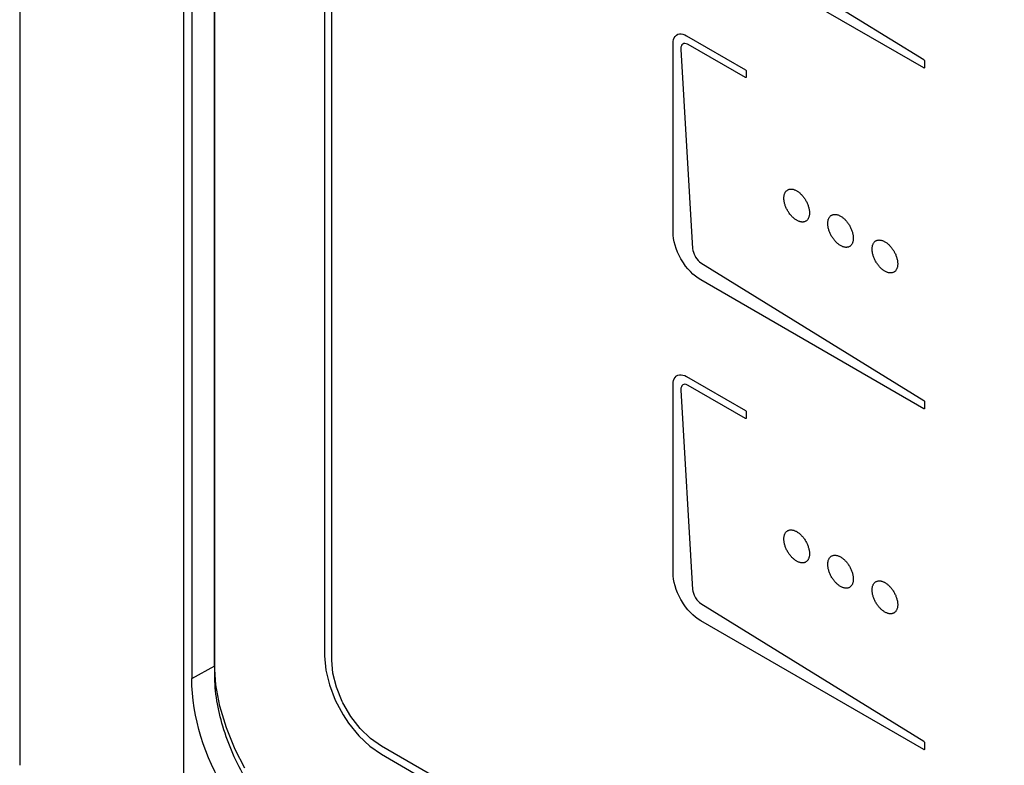
# Model space of a CAD drawing. Units: millimetres. Extents: x 0 to 594, y 0 to 420.
# Drawn here: x 393 to 405, y 171 to 181 of the extents above; entities that cross this region are included whole.
import ezdxf

# ---------------------------------------------------------------- set-up
doc = ezdxf.new("R2010")
doc.units = ezdxf.units.MM
doc.header["$LTSCALE"] = 32.67
doc.layers.get('0').update_dxf_attribs({"linetype": 'CONTINUOUS'})

msp = doc.modelspace()

# ---------------------------------------------------------------- linework, layer by layer
at = {"color": 7, "linetype": 'Continuous'}
for p, q in [((393.0148, 207.5584), (393.0148, 171.2133)), ((395.4447, 172.3429), (395.4447, 201.9411)), ((395.1584, 201.8921), (395.1584, 172.2939))]:
    msp.add_line(p, q, dxfattribs=at)
at = {"color": 9, "linetype": 'Continuous'}
for p, q in [((395.058, 168.998), (395.058, 204.9375)), ((395.1584, 172.2939), (395.4447, 172.4536))]:
    msp.add_line(p, q, dxfattribs=at)
at = {"color": 40, "linetype": 'Continuous'}
for p, q in [((395.4425, 172.4673), (395.4425, 202.0694)), ((396.8135, 200.3606), (396.8135, 172.5752)), ((396.9019, 172.5242), (396.9019, 200.3096)), ((401.501, 181.7187), (404.2789, 180.0037)), ((404.2793, 179.9001), (401.4991, 181.5052)), ((401.1927, 180.3058), (401.1988, 180.3103)), ((401.1988, 180.3103), (401.2157, 180.3191)), ((401.2157, 180.3191), (401.2346, 180.3238)), ((401.2346, 180.3238), (401.2551, 180.3243)), ((401.2551, 180.3243), (401.2768, 180.3208)), ((401.2768, 180.3208), (401.2993, 180.3132)), ((401.2993, 180.3132), (401.3224, 180.3017)), ((401.1544, 180.2047), (401.156, 180.2305)), ((401.1544, 177.8565), (401.1544, 180.2047)), ((401.156, 180.2305), (401.1607, 180.2538)), ((401.1607, 180.2538), (401.1684, 180.2743)), ((401.1684, 180.2743), (401.1792, 180.2917)), ((401.1792, 180.2917), (401.1927, 180.3058)), ((401.2651, 180.188), (401.2576, 180.1749)), ((401.2754, 180.1975), (401.2651, 180.188)), ((401.288, 180.2032), (401.2754, 180.1975)), ((401.3025, 180.2048), (401.288, 180.2032)), ((401.3185, 180.2022), (401.3025, 180.2048)), ((401.3358, 180.1955), (401.3185, 180.2022)), ((401.3224, 180.3017), (402.0556, 179.8784)), ((401.3425, 180.1918), (401.3358, 180.1955)), ((402.0556, 179.7801), (401.3425, 180.1918)), ((401.253, 180.1586), (401.2515, 180.1394)), ((401.2515, 180.1394), (401.2517, 180.1315)), ((401.2517, 180.1315), (401.398, 177.6489)), ((401.2576, 180.1749), (401.253, 180.1586)), ((404.2789, 180.0037), (404.2838, 179.9988)), ((404.2838, 179.9988), (404.2867, 179.9937)), ((404.2867, 179.9937), (404.2881, 179.9871)), ((404.2881, 179.9871), (404.2881, 179.9052)), ((402.0556, 179.8784), (402.0605, 179.8739)), ((402.0605, 179.8739), (402.063, 179.8694)), ((402.063, 179.8694), (402.0645, 179.863)), ((402.0645, 179.863), (402.0645, 179.7852)), ((404.2842, 179.899), (404.2793, 179.9001)), ((404.2867, 179.9004), (404.2842, 179.899)), ((404.2881, 179.9052), (404.2867, 179.9004)), ((402.0605, 179.779), (402.0556, 179.7801)), ((402.063, 179.7805), (402.0605, 179.779)), ((402.0645, 179.7852), (402.063, 179.7805)), ((402.5496, 178.3457), (402.5528, 178.3516)), ((402.5528, 178.3516), (402.5564, 178.3572)), ((402.5564, 178.3572), (402.5604, 178.3624)), ((402.5604, 178.3624), (402.5646, 178.3672)), ((402.5646, 178.3672), (402.5691, 178.3716)), ((402.5691, 178.3716), (402.5739, 178.3755)), ((402.5739, 178.3755), (402.579, 178.3791)), ((402.579, 178.3791), (402.5795, 178.3794)), ((402.5795, 178.3794), (402.5849, 178.3825)), ((402.5849, 178.3825), (402.5905, 178.3851)), ((402.5905, 178.3851), (402.5964, 178.3873)), ((402.5964, 178.3873), (402.6024, 178.389)), ((402.6024, 178.389), (402.6087, 178.3903)), ((402.6087, 178.3903), (402.6152, 178.3911)), ((402.6152, 178.3911), (402.6218, 178.3914)), ((402.6218, 178.3914), (402.6286, 178.3913)), ((402.6286, 178.3913), (402.6355, 178.3907)), ((402.6355, 178.3907), (402.6425, 178.3897)), ((402.6425, 178.3897), (402.6497, 178.3882)), ((402.6497, 178.3882), (402.657, 178.3862)), ((402.657, 178.3862), (402.6643, 178.3838)), ((402.6643, 178.3838), (402.6717, 178.381)), ((402.6717, 178.381), (402.6792, 178.3776)), ((402.6792, 178.3776), (402.6868, 178.3739)), ((402.6868, 178.3739), (402.6944, 178.3697)), ((402.6944, 178.3697), (402.702, 178.3651)), ((402.702, 178.3651), (402.7096, 178.3601)), ((402.7096, 178.3601), (402.7171, 178.3548)), ((402.7171, 178.3548), (402.7245, 178.3491)), ((402.7245, 178.3491), (402.7319, 178.343)), ((402.5353, 178.2778), (402.5355, 178.2865)), ((402.5355, 178.2689), (402.5353, 178.2778)), ((402.5355, 178.2865), (402.536, 178.2949)), ((402.536, 178.2599), (402.5355, 178.2689)), ((402.536, 178.2949), (402.5369, 178.3031)), ((402.5369, 178.2507), (402.536, 178.2599)), ((402.5369, 178.3031), (402.5382, 178.3109)), ((402.5382, 178.2414), (402.5369, 178.2507)), ((402.5382, 178.3109), (402.5398, 178.3185)), ((402.5398, 178.232), (402.5382, 178.2414)), ((402.5398, 178.3185), (402.5417, 178.3258)), ((402.5417, 178.2225), (402.5398, 178.232)), ((402.5417, 178.3258), (402.544, 178.3327)), ((402.544, 178.3327), (402.5466, 178.3394)), ((402.5466, 178.3394), (402.5496, 178.3457)), ((402.7319, 178.343), (402.7391, 178.3365)), ((402.7391, 178.3365), (402.7463, 178.3298)), ((402.7463, 178.3298), (402.7533, 178.3227)), ((402.7533, 178.3227), (402.7603, 178.3153)), ((402.7603, 178.3153), (402.767, 178.3076)), ((402.767, 178.3076), (402.7737, 178.2996)), ((402.7737, 178.2996), (402.7801, 178.2913)), ((402.7801, 178.2913), (402.7864, 178.2828)), ((402.7864, 178.2828), (402.7925, 178.2741)), ((402.7925, 178.2741), (402.7983, 178.2651)), ((402.7983, 178.2651), (402.804, 178.256)), ((402.804, 178.256), (402.8045, 178.2551)), ((402.8045, 178.2551), (402.8098, 178.2458)), ((402.8098, 178.2458), (402.8149, 178.2364)), ((402.8149, 178.2364), (402.8197, 178.2268)), ((402.8197, 178.2268), (402.8243, 178.2172)), ((402.544, 178.2129), (402.5417, 178.2225)), ((402.5466, 178.2033), (402.544, 178.2129)), ((402.5496, 178.1936), (402.5466, 178.2033)), ((402.5528, 178.1838), (402.5496, 178.1936)), ((402.5565, 178.1741), (402.5528, 178.1838)), ((402.5604, 178.1644), (402.5565, 178.1741)), ((402.5646, 178.1547), (402.5604, 178.1644)), ((402.5691, 178.1451), (402.5646, 178.1547)), ((402.574, 178.1355), (402.5691, 178.1451)), ((402.579, 178.1261), (402.574, 178.1355)), ((402.5795, 178.1253), (402.579, 178.1261)), ((402.5849, 178.116), (402.5795, 178.1253)), ((402.5905, 178.1068), (402.5849, 178.116)), ((402.5964, 178.0979), (402.5905, 178.1068)), ((402.8243, 178.2172), (402.8285, 178.2075)), ((402.8285, 178.2075), (402.8324, 178.1978)), ((402.8324, 178.1978), (402.836, 178.1881)), ((402.836, 178.1881), (402.8393, 178.1783)), ((402.8393, 178.1783), (402.8423, 178.1686)), ((402.8423, 178.1686), (402.8449, 178.159)), ((402.8449, 178.159), (402.8472, 178.1494)), ((402.8472, 178.1494), (402.8491, 178.1399)), ((402.8491, 178.1399), (402.8507, 178.1305)), ((402.8507, 178.1305), (402.8519, 178.1212)), ((402.8519, 178.1212), (402.8528, 178.112)), ((402.8528, 178.112), (402.8534, 178.103)), ((402.8534, 178.103), (402.8535, 178.0941)), ((402.6024, 178.0892), (402.5964, 178.0979)), ((402.6087, 178.0807), (402.6024, 178.0892)), ((402.6152, 178.0724), (402.6087, 178.0807)), ((402.6218, 178.0644), (402.6152, 178.0724)), ((402.6286, 178.0567), (402.6218, 178.0644)), ((402.6355, 178.0493), (402.6286, 178.0567)), ((402.6425, 178.0422), (402.6355, 178.0493)), ((402.6497, 178.0354), (402.6425, 178.0422)), ((402.657, 178.029), (402.6497, 178.0354)), ((402.6643, 178.0229), (402.657, 178.029)), ((402.6717, 178.0172), (402.6643, 178.0229)), ((402.6792, 178.0119), (402.6717, 178.0172)), ((402.6868, 178.0069), (402.6792, 178.0119)), ((402.6944, 178.0023), (402.6868, 178.0069)), ((402.702, 177.9981), (402.6944, 178.0023)), ((402.7096, 177.9943), (402.702, 177.9981)), ((402.7171, 177.991), (402.7096, 177.9943)), ((402.7245, 177.9882), (402.7171, 177.991)), ((402.7319, 177.9858), (402.7245, 177.9882)), ((402.7391, 177.9838), (402.7319, 177.9858)), ((402.7463, 177.9823), (402.7391, 177.9838)), ((402.7533, 177.9813), (402.7463, 177.9823)), ((402.7603, 177.9807), (402.7533, 177.9813)), ((402.767, 177.9806), (402.7603, 177.9807)), ((402.7737, 177.9809), (402.767, 177.9806)), ((402.7801, 177.9817), (402.7737, 177.9809)), ((402.7864, 177.983), (402.7801, 177.9817)), ((402.7925, 177.9847), (402.7864, 177.983)), ((402.7983, 177.9869), (402.7925, 177.9847)), ((402.804, 177.9895), (402.7983, 177.9869)), ((402.8093, 177.9926), (402.804, 177.9895)), ((402.8098, 177.9929), (402.8093, 177.9926)), ((402.8149, 177.9964), (402.8098, 177.9929)), ((402.8197, 178.0004), (402.8149, 177.9964)), ((402.8243, 178.0048), (402.8197, 178.0004)), ((402.8285, 178.0096), (402.8243, 178.0048)), ((402.8324, 178.0148), (402.8285, 178.0096)), ((402.836, 178.0204), (402.8324, 178.0148)), ((402.8393, 178.0263), (402.836, 178.0204)), ((402.8423, 178.0326), (402.8393, 178.0263)), ((402.8449, 178.0392), (402.8423, 178.0326)), ((402.8472, 178.0462), (402.8449, 178.0392)), ((402.8491, 178.0534), (402.8472, 178.0462)), ((402.8507, 178.061), (402.8491, 178.0534)), ((402.8519, 178.0689), (402.8507, 178.061)), ((402.8528, 178.077), (402.8519, 178.0689)), ((402.8534, 178.0854), (402.8528, 178.077)), ((402.8535, 178.0941), (402.8534, 178.0854)), ((403.0824, 177.9795), (403.0833, 177.9876)), ((403.0833, 177.9876), (403.0845, 177.9955)), ((403.0845, 177.9955), (403.0861, 178.0031)), ((403.0861, 178.0031), (403.088, 178.0103)), ((403.088, 178.0103), (403.0903, 178.0173)), ((403.0903, 178.0173), (403.0929, 178.0239)), ((403.0929, 178.0239), (403.0959, 178.0302)), ((403.0959, 178.0302), (403.0992, 178.0362)), ((403.0992, 178.0362), (403.1028, 178.0417)), ((403.1028, 178.0417), (403.1067, 178.0469)), ((403.1067, 178.0469), (403.1109, 178.0517)), ((403.1109, 178.0517), (403.1155, 178.0561)), ((403.1155, 178.0561), (403.1203, 178.0601)), ((403.1203, 178.0601), (403.1254, 178.0637)), ((403.1254, 178.0637), (403.1259, 178.064)), ((403.1259, 178.064), (403.1313, 178.0671)), ((403.1313, 178.0671), (403.1369, 178.0697)), ((403.1369, 178.0697), (403.1427, 178.0719)), ((403.1427, 178.0719), (403.1488, 178.0736)), ((403.1488, 178.0736), (403.1551, 178.0749)), ((403.1551, 178.0749), (403.1615, 178.0757)), ((403.1615, 178.0757), (403.1681, 178.076)), ((403.1681, 178.076), (403.1749, 178.0759)), ((403.1749, 178.0759), (403.1818, 178.0753)), ((403.1818, 178.0753), (403.1889, 178.0743)), ((403.1889, 178.0743), (403.196, 178.0727)), ((403.196, 178.0727), (403.2033, 178.0708)), ((403.2033, 178.0708), (403.2107, 178.0684)), ((403.2107, 178.0684), (403.2181, 178.0655)), ((403.2181, 178.0655), (403.2256, 178.0622)), ((403.2256, 178.0622), (403.2331, 178.0585)), ((403.2331, 178.0585), (403.2408, 178.0543)), ((403.2408, 178.0543), (403.2484, 178.0497)), ((403.2484, 178.0497), (403.2559, 178.0447)), ((403.2559, 178.0447), (403.2634, 178.0394)), ((403.2634, 178.0394), (403.2708, 178.0336)), ((403.2708, 178.0336), (403.2782, 178.0276)), ((403.2782, 178.0276), (403.2854, 178.0211)), ((403.2854, 178.0211), (403.2926, 178.0144)), ((403.2926, 178.0144), (403.2997, 178.0073)), ((403.2997, 178.0073), (403.3066, 177.9999)), ((403.3066, 177.9999), (403.3134, 177.9922)), ((403.3134, 177.9922), (403.32, 177.9842)), ((403.32, 177.9842), (403.3264, 177.9759)), ((403.0817, 177.9624), (403.0819, 177.9711)), ((403.0819, 177.9535), (403.0817, 177.9624)), ((403.0819, 177.9711), (403.0824, 177.9795)), ((403.0824, 177.9445), (403.0819, 177.9535)), ((403.0833, 177.9353), (403.0824, 177.9445)), ((403.0845, 177.926), (403.0833, 177.9353)), ((403.0861, 177.9166), (403.0845, 177.926)), ((403.088, 177.9071), (403.0861, 177.9166)), ((403.0903, 177.8975), (403.088, 177.9071)), ((403.093, 177.8878), (403.0903, 177.8975)), ((403.0959, 177.8781), (403.093, 177.8878)), ((403.0992, 177.8684), (403.0959, 177.8781)), ((403.1028, 177.8587), (403.0992, 177.8684)), ((403.1067, 177.849), (403.1028, 177.8587)), ((403.3264, 177.9759), (403.3327, 177.9674)), ((403.3327, 177.9674), (403.3388, 177.9587)), ((403.3388, 177.9587), (403.3446, 177.9497)), ((403.3446, 177.9497), (403.3503, 177.9406)), ((403.3503, 177.9406), (403.3508, 177.9397)), ((403.3508, 177.9397), (403.3561, 177.9304)), ((403.3561, 177.9304), (403.3612, 177.921)), ((403.3612, 177.921), (403.366, 177.9114)), ((403.366, 177.9114), (403.3706, 177.9018)), ((403.3706, 177.9018), (403.3748, 177.8921)), ((403.3748, 177.8921), (403.3787, 177.8824)), ((403.3787, 177.8824), (403.3823, 177.8727)), ((403.3823, 177.8727), (403.3856, 177.8629)), ((403.3856, 177.8629), (403.3886, 177.8532)), ((401.156, 177.8172), (401.1544, 177.8565)), ((401.1607, 177.7767), (401.156, 177.8172)), ((401.1686, 177.7351), (401.1607, 177.7767)), ((401.1795, 177.6928), (401.1686, 177.7351)), ((403.1109, 177.8393), (403.1067, 177.849)), ((403.1155, 177.8297), (403.1109, 177.8393)), ((403.1203, 177.8201), (403.1155, 177.8297)), ((403.1254, 177.8107), (403.1203, 177.8201)), ((403.1259, 177.8098), (403.1254, 177.8107)), ((403.1312, 177.8005), (403.1259, 177.8098)), ((403.1369, 177.7914), (403.1312, 177.8005)), ((403.1427, 177.7825), (403.1369, 177.7914)), ((403.1488, 177.7737), (403.1427, 177.7825)), ((403.1551, 177.7652), (403.1488, 177.7737)), ((403.1615, 177.757), (403.1551, 177.7652)), ((403.1681, 177.749), (403.1615, 177.757)), ((403.1749, 177.7413), (403.1681, 177.749)), ((403.1818, 177.7339), (403.1749, 177.7413)), ((403.3886, 177.8532), (403.3912, 177.8436)), ((403.3912, 177.8436), (403.3935, 177.834)), ((403.3935, 177.834), (403.3954, 177.8245)), ((403.3954, 177.738), (403.3935, 177.7308)), ((403.3954, 177.8245), (403.397, 177.8151)), ((403.397, 177.7456), (403.3954, 177.738)), ((403.397, 177.8151), (403.3982, 177.8058)), ((403.3982, 177.7535), (403.397, 177.7456)), ((403.3982, 177.8058), (403.3991, 177.7966)), ((403.3991, 177.7616), (403.3982, 177.7535)), ((403.3991, 177.7966), (403.3997, 177.7876)), ((403.3997, 177.77), (403.3991, 177.7616)), ((403.3997, 177.7876), (403.3998, 177.7787)), ((403.3998, 177.7787), (403.3997, 177.77)), ((403.6637, 177.7326), (403.6682, 177.737)), ((403.6682, 177.737), (403.673, 177.741)), ((403.673, 177.741), (403.6781, 177.7445)), ((403.6781, 177.7445), (403.6835, 177.7476)), ((403.6835, 177.7476), (403.684, 177.7479)), ((403.684, 177.7479), (403.6896, 177.7505)), ((403.6896, 177.7505), (403.6955, 177.7527)), ((403.6955, 177.7527), (403.7015, 177.7545)), ((403.7015, 177.7545), (403.7078, 177.7557)), ((403.7078, 177.7557), (403.7143, 177.7565)), ((403.7143, 177.7565), (403.7209, 177.7569)), ((403.7209, 177.7569), (403.7277, 177.7567)), ((403.7277, 177.7567), (403.7346, 177.7562)), ((403.7346, 177.7562), (403.7416, 177.7551)), ((403.7416, 177.7551), (403.7488, 177.7536)), ((403.7488, 177.7536), (403.7561, 177.7517)), ((403.7561, 177.7517), (403.7634, 177.7493)), ((403.7634, 177.7493), (403.7708, 177.7464)), ((403.7708, 177.7464), (403.7783, 177.7431)), ((403.7783, 177.7431), (403.7859, 177.7394)), ((403.7859, 177.7394), (403.7935, 177.7352)), ((403.7935, 177.7352), (403.8011, 177.7306)), ((401.1935, 177.65), (401.1795, 177.6928)), ((401.2103, 177.6072), (401.1935, 177.65)), ((401.398, 177.6489), (401.4009, 177.6271)), ((401.4009, 177.6271), (401.4069, 177.6038)), ((403.1889, 177.7268), (403.1818, 177.7339)), ((403.196, 177.72), (403.1889, 177.7268)), ((403.2033, 177.7136), (403.196, 177.72)), ((403.2107, 177.7075), (403.2033, 177.7136)), ((403.2181, 177.7018), (403.2107, 177.7075)), ((403.2256, 177.6964), (403.2181, 177.7018)), ((403.2331, 177.6915), (403.2256, 177.6964)), ((403.2408, 177.6869), (403.2331, 177.6915)), ((403.2484, 177.6827), (403.2408, 177.6869)), ((403.2559, 177.6789), (403.2484, 177.6827)), ((403.2634, 177.6756), (403.2559, 177.6789)), ((403.2708, 177.6728), (403.2634, 177.6756)), ((403.2782, 177.6704), (403.2708, 177.6728)), ((403.2854, 177.6684), (403.2782, 177.6704)), ((403.2926, 177.6669), (403.2854, 177.6684)), ((403.2997, 177.6659), (403.2926, 177.6669)), ((403.3066, 177.6653), (403.2997, 177.6659)), ((403.3134, 177.6652), (403.3066, 177.6653)), ((403.32, 177.6655), (403.3134, 177.6652)), ((403.3264, 177.6663), (403.32, 177.6655)), ((403.3327, 177.6676), (403.3264, 177.6663)), ((403.3388, 177.6693), (403.3327, 177.6676)), ((403.3446, 177.6715), (403.3388, 177.6693)), ((403.3503, 177.6741), (403.3446, 177.6715)), ((403.3556, 177.6772), (403.3503, 177.6741)), ((403.3561, 177.6775), (403.3556, 177.6772)), ((403.3612, 177.681), (403.3561, 177.6775)), ((403.366, 177.685), (403.3612, 177.681)), ((403.3706, 177.6894), (403.366, 177.685)), ((403.3748, 177.6942), (403.3706, 177.6894)), ((403.3787, 177.6994), (403.3748, 177.6942)), ((403.3823, 177.705), (403.3787, 177.6994)), ((403.3856, 177.7109), (403.3823, 177.705)), ((403.3886, 177.7172), (403.3856, 177.7109)), ((403.3912, 177.7238), (403.3886, 177.7172)), ((403.3935, 177.7308), (403.3912, 177.7238)), ((403.6344, 177.6433), (403.6346, 177.6519)), ((403.6346, 177.6344), (403.6344, 177.6433)), ((403.6346, 177.6519), (403.6351, 177.6604)), ((403.6351, 177.6253), (403.6346, 177.6344)), ((403.6351, 177.6604), (403.636, 177.6685)), ((403.636, 177.6162), (403.6351, 177.6253)), ((403.636, 177.6685), (403.6373, 177.6764)), ((403.6373, 177.6069), (403.636, 177.6162)), ((403.6373, 177.6764), (403.6389, 177.6839)), ((403.6389, 177.6839), (403.6408, 177.6912)), ((403.6408, 177.6912), (403.6431, 177.6982)), ((403.6431, 177.6982), (403.6457, 177.7048)), ((403.6457, 177.7048), (403.6486, 177.7111)), ((403.6486, 177.7111), (403.6519, 177.717)), ((403.6519, 177.717), (403.6555, 177.7226)), ((403.6555, 177.7226), (403.6595, 177.7278)), ((403.6595, 177.7278), (403.6637, 177.7326)), ((403.8011, 177.7306), (403.8087, 177.7256)), ((403.8087, 177.7256), (403.8162, 177.7202)), ((403.8162, 177.7202), (403.8236, 177.7145)), ((403.8236, 177.7145), (403.831, 177.7084)), ((403.831, 177.7084), (403.8382, 177.702)), ((403.8382, 177.702), (403.8454, 177.6952)), ((403.8454, 177.6952), (403.8524, 177.6881)), ((403.8524, 177.6881), (403.8594, 177.6807)), ((403.8594, 177.6807), (403.8661, 177.673)), ((403.8661, 177.673), (403.8728, 177.665)), ((403.8728, 177.665), (403.8792, 177.6568)), ((403.8792, 177.6568), (403.8855, 177.6483)), ((403.8855, 177.6483), (403.8916, 177.6395)), ((403.8916, 177.6395), (403.8974, 177.6306)), ((403.8974, 177.6306), (403.903, 177.6215)), ((403.903, 177.6215), (403.9084, 177.6122)), ((403.9084, 177.6122), (403.9089, 177.6113)), ((401.2298, 177.5647), (401.2103, 177.6072)), ((401.252, 177.5229), (401.2298, 177.5647)), ((401.259, 177.5107), (401.252, 177.5229)), ((401.2841, 177.4706), (401.259, 177.5107)), ((401.4069, 177.6038), (401.4159, 177.5796)), ((401.4159, 177.5796), (401.4279, 177.5554)), ((401.4279, 177.5554), (401.4346, 177.5441)), ((401.4346, 177.5441), (401.4498, 177.5219)), ((401.4498, 177.5219), (401.4663, 177.5022)), ((401.4663, 177.5022), (401.4835, 177.4858)), ((403.6389, 177.5975), (403.6373, 177.6069)), ((403.6408, 177.588), (403.6389, 177.5975)), ((403.6431, 177.5784), (403.6408, 177.588)), ((403.6457, 177.5687), (403.6431, 177.5784)), ((403.6486, 177.559), (403.6457, 177.5687)), ((403.6519, 177.5493), (403.6486, 177.559)), ((403.6555, 177.5396), (403.6519, 177.5493)), ((403.6595, 177.5299), (403.6555, 177.5396)), ((403.6637, 177.5202), (403.6595, 177.5299)), ((403.6682, 177.5105), (403.6637, 177.5202)), ((403.673, 177.501), (403.6682, 177.5105)), ((403.6781, 177.4916), (403.673, 177.501)), ((403.6835, 177.4823), (403.6781, 177.4916)), ((403.9089, 177.6113), (403.914, 177.6018)), ((403.914, 177.6018), (403.9188, 177.5923)), ((403.9188, 177.5923), (403.9234, 177.5827)), ((403.9234, 177.5827), (403.9276, 177.573)), ((403.9276, 177.573), (403.9315, 177.5633)), ((403.9315, 177.5633), (403.9351, 177.5535)), ((403.9351, 177.5535), (403.9384, 177.5438)), ((403.9384, 177.5438), (403.9414, 177.5341)), ((403.9414, 177.5341), (403.944, 177.5245)), ((403.944, 177.5245), (403.9463, 177.5149)), ((403.9463, 177.5149), (403.9482, 177.5054)), ((403.9482, 177.5054), (403.9498, 177.496)), ((403.9498, 177.496), (403.951, 177.4867)), ((401.3112, 177.4324), (401.2841, 177.4706)), ((401.3398, 177.3965), (401.3112, 177.4324)), ((401.3699, 177.363), (401.3398, 177.3965)), ((401.4835, 177.4858), (401.501, 177.4728)), ((401.501, 177.4728), (404.2789, 175.7579)), ((403.684, 177.4814), (403.6835, 177.4823)), ((403.6896, 177.4723), (403.684, 177.4814)), ((403.6955, 177.4634), (403.6896, 177.4723)), ((403.7015, 177.4546), (403.6955, 177.4634)), ((403.7078, 177.4461), (403.7015, 177.4546)), ((403.7143, 177.4379), (403.7078, 177.4461)), ((403.7209, 177.4299), (403.7143, 177.4379)), ((403.7277, 177.4222), (403.7209, 177.4299)), ((403.7346, 177.4148), (403.7277, 177.4222)), ((403.7416, 177.4077), (403.7346, 177.4148)), ((403.7488, 177.4009), (403.7416, 177.4077)), ((403.7561, 177.3945), (403.7488, 177.4009)), ((403.7634, 177.3884), (403.7561, 177.3945)), ((403.7708, 177.3827), (403.7634, 177.3884)), ((403.7783, 177.3773), (403.7708, 177.3827)), ((403.7859, 177.3723), (403.7783, 177.3773)), ((403.7935, 177.3677), (403.7859, 177.3723)), ((403.8011, 177.3635), (403.7935, 177.3677)), ((403.9234, 177.3702), (403.9188, 177.3659)), ((403.9276, 177.375), (403.9234, 177.3702)), ((403.9315, 177.3802), (403.9276, 177.375)), ((403.9351, 177.3858), (403.9315, 177.3802)), ((403.9384, 177.3917), (403.9351, 177.3858)), ((403.9414, 177.398), (403.9384, 177.3917)), ((403.944, 177.4046), (403.9414, 177.398)), ((403.9463, 177.4116), (403.944, 177.4046)), ((403.9482, 177.4189), (403.9463, 177.4116)), ((403.9498, 177.4264), (403.9482, 177.4189)), ((403.951, 177.4343), (403.9498, 177.4264)), ((403.951, 177.4867), (403.9519, 177.4775)), ((403.9519, 177.4424), (403.951, 177.4343)), ((403.9519, 177.4775), (403.9525, 177.4684)), ((403.9525, 177.4509), (403.9519, 177.4424)), ((403.9525, 177.4684), (403.9526, 177.4595)), ((403.9526, 177.4595), (403.9525, 177.4509)), ((401.4011, 177.3324), (401.3699, 177.363)), ((401.4331, 177.3048), (401.4011, 177.3324)), ((401.4659, 177.2804), (401.4331, 177.3048)), ((401.4991, 177.2594), (401.4659, 177.2804)), ((404.2793, 175.6543), (401.4991, 177.2594)), ((403.8087, 177.3598), (403.8011, 177.3635)), ((403.8162, 177.3565), (403.8087, 177.3598)), ((403.8236, 177.3536), (403.8162, 177.3565)), ((403.831, 177.3512), (403.8236, 177.3536)), ((403.8382, 177.3493), (403.831, 177.3512)), ((403.8454, 177.3478), (403.8382, 177.3493)), ((403.8524, 177.3467), (403.8454, 177.3478)), ((403.8594, 177.3461), (403.8524, 177.3467)), ((403.8662, 177.346), (403.8594, 177.3461)), ((403.8728, 177.3463), (403.8662, 177.346)), ((403.8792, 177.3471), (403.8728, 177.3463)), ((403.8855, 177.3484), (403.8792, 177.3471)), ((403.8916, 177.3501), (403.8855, 177.3484)), ((403.8974, 177.3523), (403.8916, 177.3501)), ((403.9031, 177.3549), (403.8974, 177.3523)), ((403.9084, 177.358), (403.9031, 177.3549)), ((403.9089, 177.3583), (403.9084, 177.358)), ((403.914, 177.3619), (403.9089, 177.3583)), ((403.9188, 177.3659), (403.914, 177.3619)), ((401.1607, 176.0079), (401.1684, 176.0285)), ((401.1684, 176.0285), (401.1792, 176.0459)), ((401.1792, 176.0459), (401.1927, 176.0599)), ((401.1927, 176.0599), (401.1988, 176.0645)), ((401.1988, 176.0645), (401.2157, 176.0733)), ((401.2157, 176.0733), (401.2346, 176.0779)), ((401.2346, 176.0779), (401.2551, 176.0785)), ((401.2551, 176.0785), (401.2768, 176.075)), ((401.2768, 176.075), (401.2993, 176.0674)), ((401.2993, 176.0674), (401.3224, 176.0559)), ((401.3224, 176.0559), (402.0556, 175.6326)), ((401.1544, 175.9589), (401.156, 175.9847)), ((401.1544, 173.6106), (401.1544, 175.9589)), ((401.156, 175.9847), (401.1607, 176.0079)), ((401.253, 175.9128), (401.2515, 175.8936)), ((401.2576, 175.9291), (401.253, 175.9128)), ((401.2651, 175.9421), (401.2576, 175.9291)), ((401.2754, 175.9517), (401.2651, 175.9421)), ((401.288, 175.9574), (401.2754, 175.9517)), ((401.3025, 175.959), (401.288, 175.9574)), ((401.3185, 175.9564), (401.3025, 175.959)), ((401.3358, 175.9496), (401.3185, 175.9564)), ((401.3425, 175.946), (401.3358, 175.9496)), ((402.0556, 175.5343), (401.3425, 175.946)), ((401.2515, 175.8936), (401.2517, 175.8857)), ((401.2517, 175.8857), (401.398, 173.4031)), ((404.2789, 175.7579), (404.2838, 175.753)), ((404.2842, 175.6532), (404.2793, 175.6543)), ((404.2838, 175.753), (404.2867, 175.7479)), ((404.2867, 175.6546), (404.2842, 175.6532)), ((404.2867, 175.7479), (404.2881, 175.7412)), ((404.2881, 175.6594), (404.2867, 175.6546)), ((404.2881, 175.7412), (404.2881, 175.6594)), ((402.0556, 175.6326), (402.0605, 175.6281)), ((402.0605, 175.5332), (402.0556, 175.5343)), ((402.0605, 175.6281), (402.063, 175.6236)), ((402.063, 175.5346), (402.0605, 175.5332)), ((402.063, 175.6236), (402.0645, 175.6172)), ((402.0645, 175.5394), (402.063, 175.5346)), ((402.0645, 175.6172), (402.0645, 175.5394)), ((402.536, 174.0491), (402.5369, 174.0572)), ((402.5369, 174.0572), (402.5382, 174.0651)), ((402.5382, 174.0651), (402.5398, 174.0727)), ((402.5398, 174.0727), (402.5417, 174.0799)), ((402.5417, 174.0799), (402.544, 174.0869)), ((402.544, 174.0869), (402.5466, 174.0935)), ((402.5466, 174.0935), (402.5496, 174.0998)), ((402.5496, 174.0998), (402.5528, 174.1058)), ((402.5528, 174.1058), (402.5564, 174.1113)), ((402.5564, 174.1113), (402.5604, 174.1165)), ((402.5604, 174.1165), (402.5646, 174.1213)), ((402.5646, 174.1213), (402.5691, 174.1257)), ((402.5691, 174.1257), (402.5739, 174.1297)), ((402.5739, 174.1297), (402.579, 174.1333)), ((402.579, 174.1333), (402.5795, 174.1336)), ((402.5795, 174.1336), (402.5849, 174.1367)), ((402.5849, 174.1367), (402.5905, 174.1393)), ((402.5905, 174.1393), (402.5964, 174.1415)), ((402.5964, 174.1415), (402.6024, 174.1432)), ((402.6024, 174.1432), (402.6087, 174.1445)), ((402.6087, 174.1445), (402.6152, 174.1453)), ((402.6152, 174.1453), (402.6218, 174.1456)), ((402.6218, 174.1456), (402.6286, 174.1455)), ((402.6286, 174.1455), (402.6355, 174.1449)), ((402.6355, 174.1449), (402.6425, 174.1439)), ((402.6425, 174.1439), (402.6497, 174.1424)), ((402.6497, 174.1424), (402.657, 174.1404)), ((402.657, 174.1404), (402.6643, 174.138)), ((402.6643, 174.138), (402.6717, 174.1352)), ((402.6717, 174.1352), (402.6792, 174.1319)), ((402.6792, 174.1319), (402.6868, 174.1281)), ((402.6868, 174.1281), (402.6944, 174.1239)), ((402.6944, 174.1239), (402.702, 174.1193)), ((402.702, 174.1193), (402.7096, 174.1143)), ((402.7096, 174.1143), (402.7171, 174.109)), ((402.7171, 174.109), (402.7245, 174.1033)), ((402.7245, 174.1033), (402.7319, 174.0972)), ((402.7319, 174.0972), (402.7391, 174.0908)), ((402.7391, 174.0908), (402.7463, 174.084)), ((402.7463, 174.084), (402.7533, 174.0769)), ((402.7533, 174.0769), (402.7603, 174.0695)), ((402.7603, 174.0695), (402.767, 174.0618)), ((402.767, 174.0618), (402.7737, 174.0538)), ((402.5353, 174.0319), (402.5355, 174.0406)), ((402.5355, 174.0231), (402.5353, 174.0319)), ((402.5355, 174.0406), (402.536, 174.0491)), ((402.536, 174.014), (402.5355, 174.0231)), ((402.5369, 174.0048), (402.536, 174.014)), ((402.5382, 173.9956), (402.5369, 174.0048)), ((402.5398, 173.9861), (402.5382, 173.9956)), ((402.5417, 173.9766), (402.5398, 173.9861)), ((402.544, 173.967), (402.5417, 173.9766)), ((402.5466, 173.9574), (402.544, 173.967)), ((402.5496, 173.9477), (402.5466, 173.9574)), ((402.5528, 173.938), (402.5496, 173.9477)), ((402.5565, 173.9282), (402.5528, 173.938)), ((402.7737, 174.0538), (402.7801, 174.0455)), ((402.7801, 174.0455), (402.7864, 174.037)), ((402.7864, 174.037), (402.7925, 174.0283)), ((402.7925, 174.0283), (402.7983, 174.0193)), ((402.7983, 174.0193), (402.8039, 174.0102)), ((402.8039, 174.0102), (402.8045, 174.0093)), ((402.8045, 174.0093), (402.8098, 174)), ((402.8098, 174), (402.8149, 173.9906)), ((402.8149, 173.9906), (402.8197, 173.981)), ((402.8197, 173.981), (402.8243, 173.9714)), ((402.8243, 173.9714), (402.8285, 173.9617)), ((402.8285, 173.9617), (402.8324, 173.952)), ((402.8324, 173.952), (402.836, 173.9422)), ((402.836, 173.9422), (402.8393, 173.9325)), ((402.8393, 173.9325), (402.8423, 173.9228)), ((402.5604, 173.9185), (402.5565, 173.9282)), ((402.5646, 173.9088), (402.5604, 173.9185)), ((402.5691, 173.8992), (402.5646, 173.9088)), ((402.574, 173.8897), (402.5691, 173.8992)), ((402.579, 173.8802), (402.574, 173.8897)), ((402.5795, 173.8794), (402.579, 173.8802)), ((402.5849, 173.8701), (402.5795, 173.8794)), ((402.5905, 173.861), (402.5849, 173.8701)), ((402.5964, 173.852), (402.5905, 173.861)), ((402.6024, 173.8433), (402.5964, 173.852)), ((402.6087, 173.8348), (402.6024, 173.8433)), ((402.6152, 173.8266), (402.6087, 173.8348)), ((402.6218, 173.8186), (402.6152, 173.8266)), ((402.6286, 173.8109), (402.6218, 173.8186)), ((402.6355, 173.8034), (402.6286, 173.8109)), ((402.8423, 173.9228), (402.8449, 173.9132)), ((402.8449, 173.9132), (402.8472, 173.9036)), ((402.8472, 173.9036), (402.8491, 173.8941)), ((402.8491, 173.8941), (402.8507, 173.8846)), ((402.8507, 173.8151), (402.8491, 173.8076)), ((402.8507, 173.8846), (402.8519, 173.8753)), ((402.8519, 173.823), (402.8507, 173.8151)), ((402.8519, 173.8753), (402.8528, 173.8662)), ((402.8528, 173.8311), (402.8519, 173.823)), ((402.8528, 173.8662), (402.8534, 173.8571)), ((402.8534, 173.8395), (402.8528, 173.8311)), ((402.8534, 173.8571), (402.8535, 173.8482)), ((402.8535, 173.8482), (402.8534, 173.8395)), ((403.1109, 173.8059), (403.1155, 173.8103)), ((403.1155, 173.8103), (403.1203, 173.8143)), ((403.1203, 173.8143), (403.1254, 173.8179)), ((403.1254, 173.8179), (403.1259, 173.8182)), ((403.1259, 173.8182), (403.1313, 173.8213)), ((403.1313, 173.8213), (403.1369, 173.8239)), ((403.1369, 173.8239), (403.1427, 173.8261)), ((403.1427, 173.8261), (403.1488, 173.8278)), ((403.1488, 173.8278), (403.1551, 173.8291)), ((403.1551, 173.8291), (403.1615, 173.8299)), ((403.1615, 173.8299), (403.1681, 173.8302)), ((403.1681, 173.8302), (403.1749, 173.8301)), ((403.1749, 173.8301), (403.1818, 173.8295)), ((403.1818, 173.8295), (403.1889, 173.8285)), ((403.1889, 173.8285), (403.196, 173.827)), ((403.196, 173.827), (403.2033, 173.825)), ((403.2033, 173.825), (403.2107, 173.8226)), ((403.2107, 173.8226), (403.2181, 173.8197)), ((403.2181, 173.8197), (403.2256, 173.8164)), ((403.2256, 173.8164), (403.2331, 173.8127)), ((403.2331, 173.8127), (403.2408, 173.8085)), ((402.6425, 173.7964), (402.6355, 173.8034)), ((402.6497, 173.7896), (402.6425, 173.7964)), ((402.657, 173.7832), (402.6497, 173.7896)), ((402.6643, 173.7771), (402.657, 173.7832)), ((402.6717, 173.7714), (402.6643, 173.7771)), ((402.6792, 173.766), (402.6717, 173.7714)), ((402.6868, 173.761), (402.6792, 173.766)), ((402.6944, 173.7564), (402.6868, 173.761)), ((402.702, 173.7522), (402.6944, 173.7564)), ((402.7096, 173.7485), (402.702, 173.7522)), ((402.7171, 173.7452), (402.7096, 173.7485)), ((402.7245, 173.7423), (402.7171, 173.7452)), ((402.7319, 173.7399), (402.7245, 173.7423)), ((402.7391, 173.738), (402.7319, 173.7399)), ((402.7463, 173.7365), (402.7391, 173.738)), ((402.7533, 173.7354), (402.7463, 173.7365)), ((402.7603, 173.7348), (402.7533, 173.7354)), ((402.7671, 173.7347), (402.7603, 173.7348)), ((402.7737, 173.735), (402.7671, 173.7347)), ((402.7801, 173.7358), (402.7737, 173.735)), ((402.7864, 173.7371), (402.7801, 173.7358)), ((402.7925, 173.7388), (402.7864, 173.7371)), ((402.7983, 173.741), (402.7925, 173.7388)), ((402.804, 173.7436), (402.7983, 173.741)), ((402.8093, 173.7467), (402.804, 173.7436)), ((402.8098, 173.747), (402.8093, 173.7467)), ((402.8149, 173.7506), (402.8098, 173.747)), ((402.8197, 173.7546), (402.8149, 173.7506)), ((402.8243, 173.7589), (402.8197, 173.7546)), ((402.8285, 173.7637), (402.8243, 173.7589)), ((402.8324, 173.7689), (402.8285, 173.7637)), ((402.836, 173.7745), (402.8324, 173.7689)), ((402.8393, 173.7804), (402.836, 173.7745)), ((402.8423, 173.7867), (402.8393, 173.7804)), ((402.8449, 173.7933), (402.8423, 173.7867)), ((402.8472, 173.8003), (402.8449, 173.7933)), ((402.8491, 173.8076), (402.8472, 173.8003)), ((403.0817, 173.7165), (403.0819, 173.7252)), ((403.0819, 173.7076), (403.0817, 173.7165)), ((403.0819, 173.7252), (403.0824, 173.7336)), ((403.0824, 173.6986), (403.0819, 173.7076)), ((403.0824, 173.7336), (403.0833, 173.7418)), ((403.0833, 173.6894), (403.0824, 173.6986)), ((403.0833, 173.7418), (403.0845, 173.7497)), ((403.0845, 173.6801), (403.0833, 173.6894)), ((403.0845, 173.7497), (403.0861, 173.7572)), ((403.0861, 173.7572), (403.088, 173.7645)), ((403.088, 173.7645), (403.0903, 173.7715)), ((403.0903, 173.7715), (403.0929, 173.7781)), ((403.0929, 173.7781), (403.0959, 173.7844)), ((403.0959, 173.7844), (403.0992, 173.7903)), ((403.0992, 173.7903), (403.1028, 173.7959)), ((403.1028, 173.7959), (403.1067, 173.8011)), ((403.1067, 173.8011), (403.1109, 173.8059)), ((403.2408, 173.8085), (403.2484, 173.8039)), ((403.2484, 173.8039), (403.2559, 173.7989)), ((403.2559, 173.7989), (403.2634, 173.7936)), ((403.2634, 173.7936), (403.2708, 173.7879)), ((403.2708, 173.7879), (403.2782, 173.7818)), ((403.2782, 173.7818), (403.2854, 173.7753)), ((403.2854, 173.7753), (403.2926, 173.7686)), ((403.2926, 173.7686), (403.2997, 173.7615)), ((403.2997, 173.7615), (403.3066, 173.7541)), ((403.3066, 173.7541), (403.3134, 173.7464)), ((403.3134, 173.7464), (403.32, 173.7384)), ((403.32, 173.7384), (403.3264, 173.7301)), ((403.3264, 173.7301), (403.3327, 173.7216)), ((403.3327, 173.7216), (403.3388, 173.7129)), ((403.3388, 173.7129), (403.3446, 173.7039)), ((403.3446, 173.7039), (403.3502, 173.6948)), ((403.3502, 173.6948), (403.3508, 173.6939)), ((403.3508, 173.6939), (403.3561, 173.6846)), ((401.156, 173.5714), (401.1544, 173.6106)), ((401.1607, 173.5308), (401.156, 173.5714)), ((403.0861, 173.6707), (403.0845, 173.6801)), ((403.088, 173.6612), (403.0861, 173.6707)), ((403.0903, 173.6516), (403.088, 173.6612)), ((403.093, 173.642), (403.0903, 173.6516)), ((403.0959, 173.6323), (403.093, 173.642)), ((403.0992, 173.6225), (403.0959, 173.6323)), ((403.1028, 173.6128), (403.0992, 173.6225)), ((403.1067, 173.6031), (403.1028, 173.6128)), ((403.111, 173.5934), (403.1067, 173.6031)), ((403.1155, 173.5838), (403.111, 173.5934)), ((403.1203, 173.5742), (403.1155, 173.5838)), ((403.1254, 173.5648), (403.1203, 173.5742)), ((403.1259, 173.564), (403.1254, 173.5648)), ((403.1312, 173.5547), (403.1259, 173.564)), ((403.3561, 173.6846), (403.3612, 173.6752)), ((403.3612, 173.6752), (403.366, 173.6656)), ((403.366, 173.6656), (403.3706, 173.656)), ((403.3706, 173.656), (403.3748, 173.6463)), ((403.3748, 173.6463), (403.3787, 173.6366)), ((403.3787, 173.6366), (403.3823, 173.6269)), ((403.3823, 173.6269), (403.3856, 173.6171)), ((403.3856, 173.6171), (403.3886, 173.6074)), ((403.3886, 173.6074), (403.3912, 173.5978)), ((403.3912, 173.5978), (403.3935, 173.5882)), ((403.3935, 173.5882), (403.3954, 173.5787)), ((403.3954, 173.5787), (403.397, 173.5692)), ((403.397, 173.5692), (403.3982, 173.5599)), ((401.1686, 173.4893), (401.1607, 173.5308)), ((401.1795, 173.4469), (401.1686, 173.4893)), ((401.1935, 173.4042), (401.1795, 173.4469)), ((403.1369, 173.5456), (403.1312, 173.5547)), ((403.1427, 173.5366), (403.1369, 173.5456)), ((403.1488, 173.5279), (403.1427, 173.5366)), ((403.1551, 173.5194), (403.1488, 173.5279)), ((403.1615, 173.5111), (403.1551, 173.5194)), ((403.1681, 173.5031), (403.1615, 173.5111)), ((403.1749, 173.4954), (403.1681, 173.5031)), ((403.1818, 173.488), (403.1749, 173.4954)), ((403.1889, 173.4809), (403.1818, 173.488)), ((403.196, 173.4742), (403.1889, 173.4809)), ((403.2033, 173.4677), (403.196, 173.4742)), ((403.2107, 173.4616), (403.2033, 173.4677)), ((403.2181, 173.4559), (403.2107, 173.4616)), ((403.2256, 173.4506), (403.2181, 173.4559)), ((403.2331, 173.4456), (403.2256, 173.4506)), ((403.2408, 173.441), (403.2331, 173.4456)), ((403.3706, 173.4436), (403.366, 173.4392)), ((403.3748, 173.4484), (403.3706, 173.4436)), ((403.3787, 173.4535), (403.3748, 173.4484)), ((403.3823, 173.4591), (403.3787, 173.4535)), ((403.3856, 173.465), (403.3823, 173.4591)), ((403.3886, 173.4713), (403.3856, 173.465)), ((403.3912, 173.478), (403.3886, 173.4713)), ((403.3935, 173.4849), (403.3912, 173.478)), ((403.3954, 173.4922), (403.3935, 173.4849)), ((403.397, 173.4997), (403.3954, 173.4922)), ((403.3982, 173.5076), (403.397, 173.4997)), ((403.3982, 173.5599), (403.3991, 173.5508)), ((403.3991, 173.5157), (403.3982, 173.5076)), ((403.3991, 173.5508), (403.3997, 173.5417)), ((403.3997, 173.5242), (403.3991, 173.5157)), ((403.3997, 173.5417), (403.3998, 173.5328)), ((403.3998, 173.5328), (403.3997, 173.5242)), ((403.6389, 173.4381), (403.6408, 173.4454)), ((403.6408, 173.4454), (403.6431, 173.4523)), ((403.6431, 173.4523), (403.6457, 173.459)), ((403.6457, 173.459), (403.6486, 173.4653)), ((403.6486, 173.4653), (403.6519, 173.4712)), ((403.6519, 173.4712), (403.6555, 173.4768)), ((403.6555, 173.4768), (403.6595, 173.482)), ((403.6595, 173.482), (403.6637, 173.4868)), ((403.6637, 173.4868), (403.6682, 173.4912)), ((403.6682, 173.4912), (403.673, 173.4952)), ((403.673, 173.4952), (403.6781, 173.4987)), ((403.6781, 173.4987), (403.6835, 173.5018)), ((403.6835, 173.5018), (403.684, 173.5021)), ((403.684, 173.5021), (403.6896, 173.5047)), ((403.6896, 173.5047), (403.6955, 173.5069)), ((403.6955, 173.5069), (403.7015, 173.5087)), ((403.7015, 173.5087), (403.7078, 173.5099)), ((403.7078, 173.5099), (403.7143, 173.5107)), ((403.7143, 173.5107), (403.7209, 173.5111)), ((403.7209, 173.5111), (403.7277, 173.511)), ((403.7277, 173.511), (403.7346, 173.5104)), ((403.7346, 173.5104), (403.7416, 173.5093)), ((403.7416, 173.5093), (403.7488, 173.5078)), ((403.7488, 173.5078), (403.7561, 173.5059)), ((403.7561, 173.5059), (403.7634, 173.5035)), ((403.7634, 173.5035), (403.7708, 173.5006)), ((403.7708, 173.5006), (403.7783, 173.4973)), ((403.7783, 173.4973), (403.7859, 173.4936)), ((403.7859, 173.4936), (403.7935, 173.4894)), ((403.7935, 173.4894), (403.8011, 173.4848)), ((403.8011, 173.4848), (403.8087, 173.4798)), ((403.8087, 173.4798), (403.8162, 173.4744)), ((403.8162, 173.4744), (403.8236, 173.4687)), ((403.8236, 173.4687), (403.831, 173.4626)), ((403.831, 173.4626), (403.8382, 173.4562)), ((403.8382, 173.4562), (403.8454, 173.4494)), ((403.8454, 173.4494), (403.8524, 173.4423)), ((403.8524, 173.4423), (403.8594, 173.4349)), ((401.2103, 173.3614), (401.1935, 173.4042)), ((401.2299, 173.3189), (401.2103, 173.3614)), ((401.252, 173.2771), (401.2299, 173.3189)), ((401.398, 173.4031), (401.4009, 173.3812)), ((401.4009, 173.3812), (401.4069, 173.358)), ((401.4069, 173.358), (401.4159, 173.3338)), ((401.4159, 173.3338), (401.4279, 173.3096)), ((403.2484, 173.4368), (403.2408, 173.441)), ((403.2559, 173.4331), (403.2484, 173.4368)), ((403.2634, 173.4298), (403.2559, 173.4331)), ((403.2708, 173.4269), (403.2634, 173.4298)), ((403.2782, 173.4245), (403.2708, 173.4269)), ((403.2854, 173.4225), (403.2782, 173.4245)), ((403.2926, 173.421), (403.2854, 173.4225)), ((403.2997, 173.42), (403.2926, 173.421)), ((403.3066, 173.4194), (403.2997, 173.42)), ((403.3134, 173.4193), (403.3066, 173.4194)), ((403.32, 173.4196), (403.3134, 173.4193)), ((403.3264, 173.4204), (403.32, 173.4196)), ((403.3327, 173.4217), (403.3264, 173.4204)), ((403.3388, 173.4234), (403.3327, 173.4217)), ((403.3446, 173.4256), (403.3388, 173.4234)), ((403.3503, 173.4282), (403.3446, 173.4256)), ((403.3556, 173.4313), (403.3503, 173.4282)), ((403.3561, 173.4316), (403.3556, 173.4313)), ((403.3612, 173.4352), (403.3561, 173.4316)), ((403.366, 173.4392), (403.3612, 173.4352)), ((403.6344, 173.3974), (403.6346, 173.4061)), ((403.6346, 173.3885), (403.6344, 173.3974)), ((403.6346, 173.4061), (403.6351, 173.4145)), ((403.6351, 173.3795), (403.6346, 173.3885)), ((403.6351, 173.4145), (403.636, 173.4227)), ((403.636, 173.3703), (403.6351, 173.3795)), ((403.636, 173.4227), (403.6373, 173.4305)), ((403.6373, 173.361), (403.636, 173.3703)), ((403.6373, 173.4305), (403.6389, 173.4381)), ((403.6389, 173.3516), (403.6373, 173.361)), ((403.6408, 173.3421), (403.6389, 173.3516)), ((403.6431, 173.3325), (403.6408, 173.3421)), ((403.6457, 173.3229), (403.6431, 173.3325)), ((403.6487, 173.3132), (403.6457, 173.3229)), ((403.8594, 173.4349), (403.8661, 173.4272)), ((403.8661, 173.4272), (403.8728, 173.4192)), ((403.8728, 173.4192), (403.8792, 173.411)), ((403.8792, 173.411), (403.8855, 173.4025)), ((403.8855, 173.4025), (403.8916, 173.3937)), ((403.8916, 173.3937), (403.8974, 173.3848)), ((403.8974, 173.3848), (403.903, 173.3757)), ((403.903, 173.3757), (403.9084, 173.3664)), ((403.9084, 173.3664), (403.9089, 173.3655)), ((403.9089, 173.3655), (403.914, 173.356)), ((403.914, 173.356), (403.9188, 173.3465)), ((403.9188, 173.3465), (403.9234, 173.3369)), ((403.9234, 173.3369), (403.9276, 173.3272)), ((403.9276, 173.3272), (403.9315, 173.3175)), ((401.259, 173.2649), (401.252, 173.2771)), ((401.2841, 173.2248), (401.259, 173.2649)), ((401.3112, 173.1866), (401.2841, 173.2248)), ((401.4279, 173.3096), (401.4345, 173.2983)), ((401.4345, 173.2983), (401.4497, 173.2761)), ((401.4497, 173.2761), (401.4663, 173.2564)), ((401.4663, 173.2564), (401.4835, 173.24)), ((401.4835, 173.24), (401.501, 173.227)), ((401.501, 173.227), (404.2789, 171.5121)), ((403.6519, 173.3034), (403.6487, 173.3132)), ((403.6555, 173.2937), (403.6519, 173.3034)), ((403.6595, 173.284), (403.6555, 173.2937)), ((403.6637, 173.2743), (403.6595, 173.284)), ((403.6682, 173.2647), (403.6637, 173.2743)), ((403.6731, 173.2551), (403.6682, 173.2647)), ((403.6781, 173.2457), (403.6731, 173.2551)), ((403.6835, 173.2364), (403.6781, 173.2457)), ((403.684, 173.2356), (403.6835, 173.2364)), ((403.6896, 173.2265), (403.684, 173.2356)), ((403.6955, 173.2175), (403.6896, 173.2265)), ((403.7015, 173.2088), (403.6955, 173.2175)), ((403.7078, 173.2003), (403.7015, 173.2088)), ((403.7143, 173.192), (403.7078, 173.2003)), ((403.9315, 173.3175), (403.9351, 173.3077)), ((403.9351, 173.3077), (403.9384, 173.298)), ((403.9384, 173.298), (403.9414, 173.2883)), ((403.9414, 173.2883), (403.944, 173.2786)), ((403.944, 173.2786), (403.9463, 173.269)), ((403.9463, 173.269), (403.9482, 173.2595)), ((403.9482, 173.2595), (403.9498, 173.2501)), ((403.9498, 173.2501), (403.951, 173.2408)), ((403.951, 173.2408), (403.9519, 173.2316)), ((403.9519, 173.1966), (403.951, 173.1884)), ((403.9519, 173.2316), (403.9525, 173.2226)), ((403.9525, 173.205), (403.9519, 173.1966)), ((403.9525, 173.2226), (403.9526, 173.2137)), ((403.9526, 173.2137), (403.9525, 173.205)), ((401.3398, 173.1507), (401.3112, 173.1866)), ((401.3699, 173.1172), (401.3398, 173.1507)), ((401.4011, 173.0866), (401.3699, 173.1172)), ((401.4331, 173.059), (401.4011, 173.0866)), ((403.7209, 173.184), (403.7143, 173.192)), ((403.7277, 173.1763), (403.7209, 173.184)), ((403.7346, 173.1689), (403.7277, 173.1763)), ((403.7416, 173.1618), (403.7346, 173.1689)), ((403.7488, 173.155), (403.7416, 173.1618)), ((403.7561, 173.1486), (403.7488, 173.155)), ((403.7634, 173.1425), (403.7561, 173.1486)), ((403.7708, 173.1368), (403.7634, 173.1425)), ((403.7783, 173.1314), (403.7708, 173.1368)), ((403.7859, 173.1265), (403.7783, 173.1314)), ((403.7935, 173.1219), (403.7859, 173.1265)), ((403.8011, 173.1177), (403.7935, 173.1219)), ((403.8087, 173.1139), (403.8011, 173.1177)), ((403.8162, 173.1106), (403.8087, 173.1139)), ((403.8236, 173.1078), (403.8162, 173.1106)), ((403.831, 173.1054), (403.8236, 173.1078)), ((403.8382, 173.1034), (403.831, 173.1054)), ((403.8454, 173.1019), (403.8382, 173.1034)), ((403.8524, 173.1008), (403.8454, 173.1019)), ((403.8594, 173.1003), (403.8524, 173.1008)), ((403.8662, 173.1001), (403.8594, 173.1003)), ((403.8728, 173.1005), (403.8662, 173.1001)), ((403.8792, 173.1013), (403.8728, 173.1005)), ((403.8855, 173.1025), (403.8792, 173.1013)), ((403.8916, 173.1043), (403.8855, 173.1025)), ((403.8974, 173.1064), (403.8916, 173.1043)), ((403.9031, 173.1091), (403.8974, 173.1064)), ((403.9084, 173.1122), (403.9031, 173.1091)), ((403.9089, 173.1125), (403.9084, 173.1122)), ((403.914, 173.116), (403.9089, 173.1125)), ((403.9188, 173.12), (403.914, 173.116)), ((403.9234, 173.1244), (403.9188, 173.12)), ((403.9276, 173.1292), (403.9234, 173.1244)), ((403.9315, 173.1344), (403.9276, 173.1292)), ((403.9351, 173.1399), (403.9315, 173.1344)), ((403.9384, 173.1459), (403.9351, 173.1399)), ((403.9414, 173.1522), (403.9384, 173.1459)), ((403.944, 173.1588), (403.9414, 173.1522)), ((403.9463, 173.1657), (403.944, 173.1588)), ((403.9482, 173.173), (403.9463, 173.1657)), ((403.9498, 173.1806), (403.9482, 173.173)), ((403.951, 173.1884), (403.9498, 173.1806)), ((401.4659, 173.0346), (401.4331, 173.059)), ((401.4991, 173.0136), (401.4659, 173.0346)), ((404.2793, 171.4085), (401.4991, 173.0136)), ((395.4591, 172.2146), (395.4425, 172.4673)), ((396.8135, 172.5752), (396.8284, 172.3998)), ((396.9168, 172.3593), (396.9019, 172.5242)), ((396.8284, 172.3998), (396.8727, 172.2148)), ((396.9609, 172.1857), (396.9168, 172.3593)), ((395.5085, 171.9507), (395.4591, 172.2146)), ((396.8727, 172.2148), (396.9451, 172.0262)), ((397.0327, 172.0096), (396.9609, 172.1857)), ((396.9451, 172.0262), (397.0431, 171.8417)), ((397.0416, 171.9918), (397.0327, 172.0096)), ((397.1404, 171.823), (397.0416, 171.9918)), ((395.5896, 171.6803), (395.5085, 171.9507)), ((397.0431, 171.8417), (397.1109, 171.7391)), ((397.1109, 171.7391), (397.238, 171.582)), ((397.2569, 171.6728), (397.1404, 171.823)), ((395.7011, 171.4088), (395.5896, 171.6803)), ((397.3852, 171.5478), (397.2569, 171.6728)), ((397.238, 171.582), (397.3761, 171.4512)), ((397.5205, 171.4525), (397.3852, 171.5478)), ((404.2789, 171.5121), (404.2839, 171.5071)), ((404.2839, 171.5071), (404.2867, 171.502)), ((404.2867, 171.502), (404.2881, 171.4954)), ((404.2881, 171.4954), (404.2881, 171.4135)), ((395.8214, 171.1765), (395.7011, 171.4088)), ((397.3761, 171.4512), (397.5205, 171.3505)), ((407.8936, 165.4637), (397.5205, 171.4525)), ((404.2842, 171.4074), (404.2793, 171.4085)), ((404.2867, 171.4088), (404.2842, 171.4074)), ((404.2881, 171.4135), (404.2867, 171.4088)), ((397.5205, 171.3505), (407.8936, 165.3618))]:
    msp.add_line(p, q, dxfattribs=at)
at = {"color": 7, "linetype": 'Continuous'}
for points, knots in [([(396.7706, 170.0465), (396.5824, 170.1552), (396.2261, 170.455), (395.8104, 171.0231), (395.5263, 171.6672), (395.4447, 172.1256), (395.4447, 172.3429)], [0, 0, 0, 0, 0.2372279, 0.4999989, 0.7627705, 1, 1, 1, 1]), ([(396.585, 169.8231), (396.1615, 170.0675), (395.4925, 170.8396), (395.1584, 171.805), (395.1584, 172.2939)], [0, 0, 0, 0, 0.4999989, 1, 1, 1, 1])]:
    msp.add_open_spline(points, degree=3, knots=knots, dxfattribs=at)

doc.saveas('drawing.dxf')
